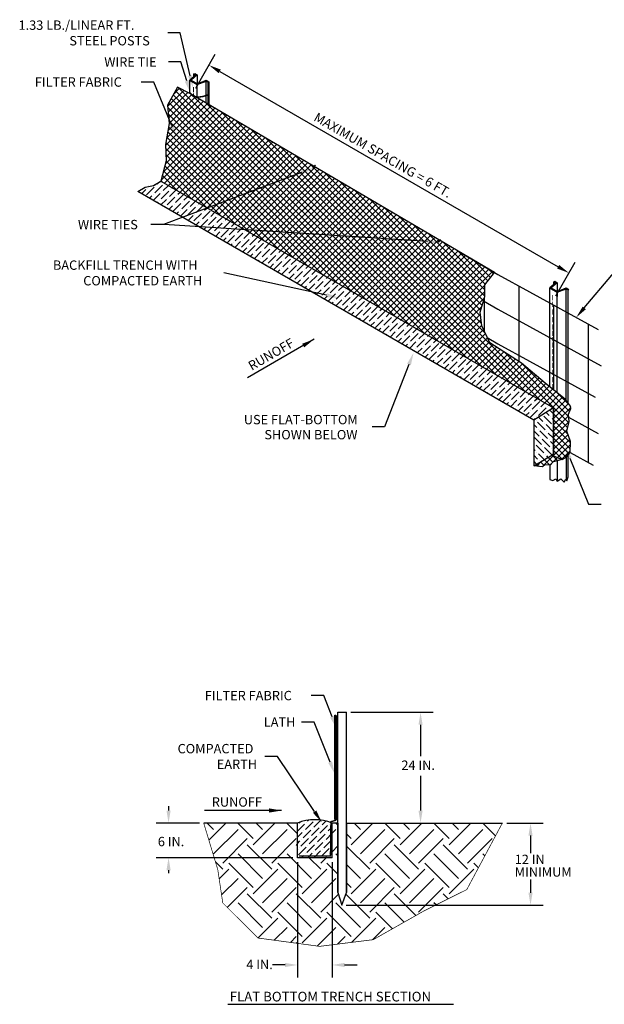
# Model space of a CAD drawing. Units: feet. Extents: x 8.9 to 52.2, y -2.6 to 33.9.
# Drawn here: x 21 to 29.5, y 19.3 to 33.5 of the extents above; entities that cross this region are included whole.
import ezdxf

# ---------------------------------------------------------------- set-up
doc = ezdxf.new("R2010")
doc.units = ezdxf.units.FT
doc.header["$MEASUREMENT"] = 0
doc.header["$PDSIZE"] = 4
doc.layers.get('DEFPOINTS').update_dxf_attribs({"linetype": 'CONTINUOUS'})
for name, color, linetype in [('FABRIC', 2, 'CONTINUOUS'), ('HATCH', 20, 'CONTINUOUS'), ('MESH', 1, 'CONTINUOUS'), ('POSTS', 50, 'CONTINUOUS'), ('TEXT', 40, 'CONTINUOUS'), ('TRENCH', 40, 'CONTINUOUS')]:
    doc.layers.add(name, color=color, linetype=linetype)
doc.styles.add('BMPTEXT', font='verdana.TTF', dxfattribs={"height": 0.1})
doc.styles.get("Standard").update_dxf_attribs({"font": 'simplex.shx'})
doc.dimstyles.get("Standard").update_dxf_attribs({"dimtxt": 0.18, "dimasz": 0.18, "dimexe": 0.18, "dimexo": 0.0625, "dimgap": 0.09, "dimtad": 0, "dimtih": 1, "dimtoh": 1, "dimdec": 4, "dimzin": 0, "dimdsep": 46, "dimtxsty": 'Standard', "dimcen": 0.09, "dimadec": 0, "dimazin": 0, "dimtfac": 1, "dimtdec": 4, "dimtofl": 0, "dimtmove": 0, "dimatfit": 3, "dimfxl": 0, "dimtolj": 1, "dimtzin": 0, "dimarcsym": 0})
pattern_1 = [(135, (-2.35615, 0), (-0.04419417, -0.04419417), []), (225, (-2.35615, 0), (0.04419417, -0.04419417), [])]

# ---------------------------------------------------------------- blocks, each defined once
blk = doc.blocks.new('*D23')
at = {"layer": 'DEFPOINTS', "color": 0}
for p in [(23.525, 32.436), (28.943, 29.821), (28.721, 29.436)]:
    blk.add_point(p, dxfattribs=at)
at = {"layer": 'TEXT', "color": 0, "lineweight": -2}
for p, q in [((23.556, 32.49), (23.837, 32.977)), ((23.903, 32.731), (28.788, 29.911)), ((28.753, 29.49), (29.033, 29.977))]:
    blk.add_line(p, q, dxfattribs=at)
at = {"layer": 'TEXT', "color": 0}
for points in [[(23.918, 32.757), (23.888, 32.705), (23.747, 32.821)], [(28.803, 29.937), (28.773, 29.885), (28.943, 29.821)]]:
    blk.add_solid(points, dxfattribs=at)
blk = doc.blocks.new('*D24')
at = {"layer": 'DEFPOINTS', "color": 0}
for p in [(25.025, 21.381), (25.525, 21.381), (25.025, 19.833)]:
    blk.add_point(p, dxfattribs=at)
at = {"layer": 'TEXT', "color": 0, "lineweight": -2}
for p, q in [((25.025, 21.319), (25.025, 19.653)), ((25.525, 21.319), (25.525, 19.653)), ((24.845, 19.833), (24.665, 19.833)), ((25.705, 19.833), (25.885, 19.833))]:
    blk.add_line(p, q, dxfattribs=at)
at = {"layer": 'TEXT', "color": 0}
for points in [[(24.845, 19.863), (24.845, 19.803), (25.025, 19.833)], [(25.705, 19.863), (25.705, 19.803), (25.525, 19.833)]]:
    blk.add_solid(points, dxfattribs=at)

msp = doc.modelspace()

# ---------------------------------------------------------------- hatches: boundary and pattern name
at = {"layer": 'HATCH'}
h = msp.add_hatch(dxfattribs=at)
h.set_pattern_fill('ANSI37', color=256, scale=0.5, angle=90, style=0)
h.set_pattern_definition(pattern_1)
h.paths.add_polyline_path([(23.54256, 32.36722), (23.51573, 32.3729), (23.49879, 32.39291), (23.47099, 32.40923), (23.29124, 32.50387), (23.15121, 32.24561), (23.17275, 31.97658), (23.1189, 31.67528), (23.12967, 31.43853), (23.05427, 31.14799), (28.72129, 27.87347), (28.72129, 27.20347), (28.69751, 27.18974), (28.84765, 27.13024), (28.89721, 27.15643), (28.96158, 27.2293), (28.96603, 27.38693), (28.91487, 27.53707), (28.94601, 27.67546), (28.93489, 27.7846), (28.9727, 27.86726), (28.96825, 27.89957), (28.89356, 27.99404), (28.6028, 28.23101), (28.25849, 28.52149), (27.7994, 28.81197), (27.68589, 29.06036), (27.66435, 29.25405), (27.72897, 29.48003), (27.72897, 29.65221), (27.86874, 29.82786)])
h = msp.add_hatch(dxfattribs=at)
h.set_pattern_fill('ANSI36', color=256, scale=0.5, style=0)
h.set_pattern_definition([(45, (-2.35615, 0), (0.03314563, 0.12153398), [0.15625, -0.03125, 0, -0.03125])])
h.paths.add_polyline_path([(23.05427, 31.14799), (22.94656, 31.08342), (22.82807, 31.0619), (22.72036, 30.99599), (28.4355, 27.69635), (28.72129, 27.87347)])
h = msp.add_hatch(dxfattribs=at)
h.set_pattern_fill('ANSI36', color=256, scale=0.5, angle=90, style=0)
h.set_pattern_definition([(135, (-2.35615, 0), (-0.12153398, 0.03314563), [0.15625, -0.03125, 0, -0.03125])])
h.paths.add_polyline_path([(28.72127, 27.75283), (28.72127, 27.86002), (28.72129, 27.86002), (28.72129, 27.87347), (28.4355, 27.69635), (28.4355, 27.03847), (28.69751, 27.18974), (28.72129, 27.20347), (28.72129, 27.75283)])
h = msp.add_hatch(dxfattribs=at)
h.set_pattern_fill('ANSI37', color=256, scale=0.5, angle=90, style=0)
h.set_pattern_definition(pattern_1)
h.paths.add_polyline_path([(28.84765, 27.13024), (28.69751, 27.18974), (28.4355, 27.03847), (28.56004, 27.02321), (28.59601, 27.05317), (28.67396, 27.04717), (28.71594, 27.0951)])
h = msp.add_hatch(dxfattribs=at)
h.set_pattern_fill('ANSI36', color=256, scale=0.5, style=0)
h.set_pattern_definition([(45, (14.04588, 19.88899), (0.03314563, 0.12153398), [0.15625, -0.03125, 0, -0.03125])])
h.paths.add_polyline_path([(25.02453, 21.88109), (25.02453, 21.38109), (25.52453, 21.38109), (25.52453, 21.88109, 0.19148764)])
h = msp.add_hatch(dxfattribs=at)
h.set_pattern_fill('EARTH', color=256, scale=2, angle=45, style=0)
h.set_pattern_definition([(45, (14.0459, 19.889), (6e-17, 0.707107), [0.5, -0.5]), (45, (13.9133, 20.02157), (6e-17, 0.707107), [0.5, -0.5]), (45, (13.7807, 20.15416), (6e-17, 0.707107), [0.5, -0.5]), (135, (13.7807, 20.24254), (-0.707107, 1e-16), [0.5, -0.5]), (135, (13.9133, 20.37513), (-0.707107, 1e-16), [0.5, -0.5]), (135, (14.0459, 20.5077), (-0.707107, 1e-16), [0.5, -0.5])])
h.paths.add_polyline_path([(25.60786, 20.88109), (25.60786, 21.88109), (25.52453, 21.88109), (25.52453, 21.38109), (25.02453, 21.38109), (25.02453, 21.88109), (23.67167, 21.88109), (23.87433, 21.2103), (23.94671, 20.72825), (24.45334, 20.2221), (25.34597, 20.10159), (26.11798, 20.198), (26.84174, 20.60774), (27.46899, 20.92107), (27.98255, 21.88109), (25.73286, 21.88109), (25.73286, 20.88109), (25.66395, 20.69448)])

# ---------------------------------------------------------------- linework, layer by layer
at = {"layer": 'FABRIC'}
for points in [[(28.72129, 27.87347), (28.72129, 27.20347), (28.69751, 27.18974), (28.84765, 27.13024), (28.89721, 27.15643), (28.96158, 27.2293), (28.96603, 27.38693), (28.91487, 27.53707), (28.94601, 27.67546), (28.93489, 27.7846), (28.9727, 27.86726), (28.96825, 27.89957), (28.89356, 27.99404), (28.6028, 28.23101), (28.25849, 28.52149), (27.7994, 28.81197), (27.68589, 29.06036), (27.66435, 29.25405), (27.72897, 29.48003), (27.72897, 29.65221), (27.86874, 29.82786), (23.47099, 32.40923), (23.29124, 32.50387), (23.15121, 32.24561), (23.17275, 31.97658), (23.1189, 31.67528), (23.12967, 31.43853), (23.05427, 31.14799)], [(28.4355, 27.03847), (28.69751, 27.18974), (28.84765, 27.13024), (28.71594, 27.0951), (28.67396, 27.04717), (28.59601, 27.05317), (28.56004, 27.02321)]]:
    msp.add_lwpolyline(points, close=True, dxfattribs=at)
for points, const_width in [([(23.51573, 32.3729), (23.4693, 32.42774)], 0.02083), ([(23.51573, 32.3729), (23.58538, 32.35814), (23.66137, 32.36869), (23.73735, 32.394), (23.74718, 32.40454)], 0.02083), ([(25.24596, 31.32838), (25.28444, 31.37965)], 0.02083), ([(27.05471, 30.26446), (27.09319, 30.30291)], 0.02083), ([(25.59242, 23.4324), (25.59242, 22.9324), (25.59242, 22.4324), (25.59242, 21.93805), (25.57426, 21.91973), (25.51093, 21.90166), (25.50681, 21.84706), (25.5013, 21.40674), (25.04529, 21.40721)], 0.02)]:
    msp.add_lwpolyline(points, dxfattribs=dict(at, const_width=const_width))
at = {"layer": 'HATCH'}
for p, q in [((25.60786, 21.88109), (25.60786, 20.88109)), ((25.73286, 21.88109), (25.73286, 20.88109))]:
    msp.add_line(p, q, dxfattribs=at)
at = {"layer": 'HATCH', "const_width": 0.01}
msp.add_lwpolyline([(23.67167, 21.88109), (23.87433, 21.2103), (23.94671, 20.72825), (24.45334, 20.2221), (25.34597, 20.10159), (26.11798, 20.198), (26.84174, 20.60774), (27.46899, 20.92107), (27.98255, 21.88109)], dxfattribs=at)
at = {"layer": 'MESH'}
for p, q in [((28.22127, 29.63172), (28.22127, 28.54504)), ((27.72127, 29.45309), (27.72127, 28.98294)), ((28.72127, 29.35796), (28.72127, 28.13446)), ((29.22127, 29.08478), (29.22127, 27.08708)), ((28.72127, 27.86002), (28.72127, 27.75283))]:
    msp.add_line(p, q, dxfattribs=at)
for points in [[(27.40364, 30.10086), (27.46159, 30.07015), (27.91753, 29.79882), (28.37346, 29.54799), (29.36727, 29.00501)], [(27.71211, 29.42107), (27.91753, 29.29882), (28.37346, 29.04799), (29.41035, 28.48013)], [(27.76353, 28.89047), (27.91753, 28.79882), (28.37346, 28.54799), (29.32418, 28.02988)], [(28.93942, 27.74014), (29.36727, 27.50501)], [(28.9613, 27.22899), (29.29187, 27.04854)]]:
    msp.add_lwpolyline(points, dxfattribs=at)
at = {"layer": 'POSTS'}
for p, q in [((28.7754, 29.54221), (28.7754, 29.48319)), ((28.9039, 27.164), (28.9039, 26.83741)), ((28.66714, 27.0477), (28.66714, 26.84146)), ((28.7754, 27.11096), (28.7754, 26.82028)), ((25.60786, 20.88109), (25.60786, 23.48109)), ((25.60786, 23.48109), (25.73286, 23.48109)), ((25.73286, 20.88109), (25.73286, 23.48109)), ((25.56271, 21.93479), (25.56271, 23.43964)), ((25.56271, 23.43964), (25.57926, 23.4396)), ((25.57926, 23.4396), (25.57926, 21.93479)), ((25.57926, 21.93479), (25.56271, 21.93479)), ((25.02453, 21.88109), (23.67167, 21.88109)), ((25.02453, 21.38109), (25.02453, 21.88109)), ((25.52453, 21.38109), (25.52453, 21.88109)), ((25.60786, 21.88109), (25.52453, 21.88109)), ((25.73286, 21.88109), (27.98255, 21.88109)), ((25.52453, 21.38109), (25.02453, 21.38109)), ((25.60786, 20.88109), (25.66395, 20.69448)), ((25.66395, 20.69448), (25.73286, 20.88109))]:
    msp.add_line(p, q, dxfattribs=at)
for points in [[(23.53067, 32.69425), (23.55899, 32.6779), (23.47099, 32.60371), (23.57924, 32.54121), (23.70775, 32.59202), (23.73607, 32.57567)], [(23.54178, 32.70067), (23.57825, 32.67961), (23.49025, 32.60542), (23.58015, 32.55352), (23.70866, 32.60432), (23.74718, 32.58208)], [(23.53067, 32.69425), (23.54178, 32.70067)], [(23.53067, 32.65402), (23.53067, 32.69425)], [(23.47099, 32.40923), (23.47099, 32.60371)], [(23.57825, 32.67961), (23.57825, 32.55461)], [(23.70775, 32.27026), (23.70775, 32.59202)], [(23.73607, 32.57567), (23.74718, 32.58208)], [(23.73607, 32.25363), (23.73607, 32.57567)], [(23.74718, 32.58208), (23.74718, 32.24711)], [(23.57924, 32.34569), (23.57924, 32.54121)], [(28.72682, 29.69526), (28.75514, 29.67891), (28.66714, 29.60471), (28.7754, 29.54221), (28.9039, 29.59302), (28.93222, 29.57667)], [(28.66714, 28.17857), (28.66714, 29.60471)], [(28.73793, 29.70167), (28.77441, 29.68061), (28.68641, 29.60642), (28.7763, 29.55452), (28.90481, 29.60533), (28.94333, 29.58308)], [(28.72682, 29.69526), (28.73793, 29.70167)], [(28.72682, 29.65503), (28.72682, 29.69526)], [(28.77441, 29.68061), (28.77441, 29.55561)], [(28.9039, 27.98096), (28.9039, 29.59302)], [(28.93222, 29.57667), (28.94333, 29.58308)], [(28.93222, 27.94514), (28.93222, 29.57667)], [(28.7754, 28.09035), (28.7754, 29.54221)], [(28.93222, 26.87135), (28.93222, 27.19607)], [(28.66714, 26.84146), (28.709, 26.82537), (28.75414, 26.8504), (28.7715, 26.81821), (28.82879, 26.84861), (28.87567, 26.80033), (28.89998, 26.84325), (28.9156, 26.82), (28.9347, 26.87901)]]:
    msp.add_lwpolyline(points, dxfattribs=at)
at = {"layer": 'POSTS', "const_width": 0.01176}
for points in [[(23.52341, 32.43054), (23.52341, 32.50695)], [(23.52341, 32.37846), (23.52341, 32.41324)], [(28.70947, 29.42454), (28.70947, 29.50094)], [(28.70947, 29.33083), (28.70947, 29.40724)], [(28.70947, 29.2183), (28.70947, 29.29471)], [(28.70947, 29.11095), (28.70947, 29.18736)], [(28.70947, 29.00258), (28.70947, 29.07898)], [(28.70947, 28.91062), (28.70947, 28.98703)], [(28.70947, 28.83495), (28.70947, 28.89683)], [(28.70947, 28.74205), (28.70947, 28.81845)], [(28.70947, 28.64798), (28.70947, 28.72439)], [(28.70947, 28.54734), (28.70947, 28.62375)], [(28.70947, 28.44911), (28.70947, 28.52552)], [(28.70947, 28.34811), (28.70947, 28.42451)], [(28.70947, 28.24405), (28.70947, 28.32046)], [(28.70947, 28.14319), (28.70947, 28.2196)]]:
    msp.add_lwpolyline(points, dxfattribs=at)
at = {"layer": 'POSTS'}
msp.add_arc((25.27453, 21.25224), 0.67672, 68.31958, 111.68042, dxfattribs=at)
at = {"layer": 'TEXT'}
for p, q in [((25.26484, 28.86436), (24.3026, 28.30881)), ((25.79536, 23.48109), (26.98164, 23.48109)), ((26.80164, 23.30109), (26.80164, 22.84509)), ((26.80164, 22.56337), (26.80164, 22.06109)), ((23.1642, 22.12339), (23.1642, 22.06109)), ((24.7964, 22.06254), (23.6853, 22.06254)), ((23.60917, 21.88109), (22.9842, 21.88109)), ((25.80132, 21.88109), (26.98164, 21.88109)), ((28.04505, 21.88109), (28.56925, 21.88109)), ((28.38925, 21.70109), (28.38925, 21.44749)), ((24.9594, 21.38109), (22.9842, 21.38109)), ((23.1642, 21.20109), (23.1642, 21.15822)), ((28.38925, 21.06542), (28.38925, 20.87448)), ((25.72645, 20.69448), (28.56925, 20.69448))]:
    msp.add_line(p, q, dxfattribs=at)
at = {"layer": 'TEXT', "linetype": 'Continuous'}
msp.add_line((24.02208, 19.26512), (27.2793, 19.26512), dxfattribs=at)
at = {"layer": 'TEXT'}
for points in [[(25.26484, 28.86436, 0, 0.06, 0), (25.10723, 28.77336, 0.06, 0.06, 0)], [(24.7964, 22.06254, 0, 0.06, 0), (24.61441, 22.06254, 0.06, 0.06, 0)]]:
    msp.add_lwpolyline(points, format="xyseb", dxfattribs=at)
at = {"layer": 'TEXT', "linetype": 'Continuous'}
for points in [[(23.33264, 33.2857, 0), (23.15264, 33.2857, 0)], [(23.47582, 32.66883, 0), (23.33264, 33.2857, 0)], [(23.34193, 32.86756, 0), (23.16193, 32.86756, 0)], [(23.42737, 32.59321, 0), (23.34193, 32.86756, 0)], [(22.9502, 32.57716, 0), (22.7702, 32.57716, 0)], [(23.21141, 31.94465, 0), (22.9502, 32.57716, 0)], [(25.08184, 31.2706, 0), (23.09016, 30.51955, 0)], [(23.09016, 30.51955, 0), (22.91016, 30.51955, 0)], [(26.89993, 30.27356, 0), (23.09953, 30.52308, 0)], [(29.16469, 29.31665, 0), (29.96309, 30.26156, 0)], [(25.44517, 29.50078, 0), (23.96387, 29.8216, 0)], [(26.63417, 28.49965, 0), (26.28124, 27.60092, 0)], [(26.28124, 27.60092, 0), (26.10124, 27.60092, 0)], [(28.95478, 27.14826, 0), (29.22722, 26.48264, 0)], [(29.22722, 26.48264, 0), (29.40722, 26.48264, 0)], [(25.40397, 23.72128, 0), (25.22397, 23.72128, 0)], [(25.52392, 23.41557, 0), (25.40397, 23.72128, 0)], [(25.26549, 23.33897, 0), (25.08549, 23.33897, 0)], [(25.49597, 22.76168, 0), (25.26549, 23.33897, 0)], [(24.73434, 22.84289, 0), (24.55434, 22.84289, 0)], [(25.27276, 22.04578, 0), (24.73434, 22.84289, 0)]]:
    msp.add_polyline3d(points, dxfattribs=at)
at = {"layer": 'TEXT', "linetype": 'Continuous', "extrusion": (0, 0, -1)}
for points in [[(-23.45601, 32.60213), (-23.48089, 32.42135), (-23.39872, 32.58429)], [(-23.50504, 32.67561), (-23.51651, 32.49349), (-23.44659, 32.66205)], [(-23.23914, 31.9561), (-23.28012, 31.77828), (-23.18368, 31.9332)], [(-25.07125, 31.29867), (-25.25026, 31.33411), (-25.09242, 31.24253)], [(-26.90189, 30.30349), (-27.07954, 30.26177), (-26.89796, 30.24362)], [(-25.45152, 29.5301), (-25.62109, 29.46268), (-25.43882, 29.47146)], [(-29.1876, 29.29729), (-29.04852, 29.17916), (-29.14177, 29.33602)], [(-26.60625, 28.51061), (-26.69996, 28.66719), (-26.66209, 28.48868)], [(-28.92701, 27.1369), (-28.88659, 27.31485), (-28.98254, 27.15963)], [(-25.55185, 23.42652), (-25.58967, 23.248), (-25.49599, 23.40461)], [(-25.52383, 22.7728), (-25.56271, 22.59451), (-25.46811, 22.75056)], [(-25.29762, 22.06257), (-25.37351, 21.89662), (-25.2479, 22.02899)]]:
    msp.add_solid(points, dxfattribs=at)
at = {"layer": 'TEXT'}
for points in [[(26.77164, 23.30109), (26.83164, 23.30109), (26.80164, 23.48109)], [(23.1342, 22.06109), (23.1942, 22.06109), (23.1642, 21.88109)], [(26.77164, 22.06109), (26.83164, 22.06109), (26.80164, 21.88109)], [(28.35925, 21.70109), (28.41925, 21.70109), (28.38925, 21.88109)], [(23.1342, 21.20109), (23.1942, 21.20109), (23.1642, 21.38109)], [(28.35925, 20.87448), (28.41925, 20.87448), (28.38925, 20.69448)]]:
    msp.add_solid(points, dxfattribs=at)
at = {"layer": 'TRENCH'}
for points in [[(28.4355, 27.69635), (22.72036, 30.99599), (22.82807, 31.0619), (22.94656, 31.08342), (23.05427, 31.14799), (28.72129, 27.87347)], [(28.4355, 27.69635), (28.4355, 27.03847), (28.72129, 27.20347), (28.72129, 27.87347)]]:
    msp.add_lwpolyline(points, close=True, dxfattribs=at)

# ---------------------------------------------------------------- texts
at = {"layer": 'TEXT', "linetype": 'Continuous', "style": 'BMPTEXT'}
for s, height, p in [('1.33 LB./LINEAR FT.', 0.135, (20.99907, 33.3307)), ('STEEL POSTS', 0.135, (21.73193, 33.1057)), ('WIRE TIE', 0.135, (22.23621, 32.80006)), ('FILTER FABRIC', 0.135, (21.23378, 32.50966)), ('WIRE TIES', 0.135, (21.85588, 30.45205)), ('BACKFILL TRENCH WITH', 0.135, (21.4953, 29.8666)), ('COMPACTED EARTH', 0.135, (21.93244, 29.6416)), ('USE FLAT-BOTTOM', 0.135, (24.25091, 27.63724)), ('SHOWN BELOW', 0.135, (24.54726, 27.41976)), ('FILTER FABRIC', 0.135, (23.68754, 23.65378)), ('LATH', 0.135, (24.53906, 23.27147)), ('COMPACTED', 0.135, (23.29434, 22.88789)), ('EARTH', 0.135, (23.86005, 22.66289)), ('24 IN.', 0.135, (26.52516, 22.64916)), ('RUNOFF', 0.135, (23.7885, 22.1175)), ('6 IN.', 0.135, (23.00941, 21.54685)), ('12 IN', 0.135, (28.16092, 21.28962)), ('MINIMUM', 0.135, (28.16092, 21.10744)), ('4 IN.', 0.135, (24.28657, 19.77312)), ('FLAT BOTTOM TRENCH SECTION', 0.14, (24.04736, 19.30623))]:
    msp.add_text(s, height=height, dxfattribs=at).set_placement(p)
for s, rotation, p in [('MAXIMUM SPACING = 6 FT.', 329.980092, (25.24748, 32.02781)), ('RUNOFF', 30, (24.36449, 28.40801))]:
    msp.add_text(s, height=0.135, rotation=rotation, dxfattribs=at).set_placement(p)

# ---------------------------------------------------------------- dimensions: what is measured, and where the dimension line sits
at = {"layer": 'TEXT'}
dim = msp.add_aligned_dim(p1=(23.52512, 32.43596), p2=(28.72127, 29.43596), distance=0.44427, text='{MAXIMUM SPACING = 6 FT.}', dimstyle='Standard', override={"dimtxt": 0.135}, dxfattribs=at)
dim.commit()
dim.dimension.update_dxf_attribs({"geometry": '*D23', "text_midpoint": (26.34533, 31.32071), "text_rotation": 330})
dim = msp.add_linear_dim(base=(25.02453, 19.83284), p1=(25.52453, 21.38109), p2=(25.02453, 21.38109), text='{4 IN.}', dimstyle='Standard', override={"dimtxt": 0.135}, dxfattribs=at)
dim.commit()
dim.dimension.update_dxf_attribs({"geometry": '*D24', "text_midpoint": (25.27453, 19.83284)})

doc.saveas('drawing.dxf')
